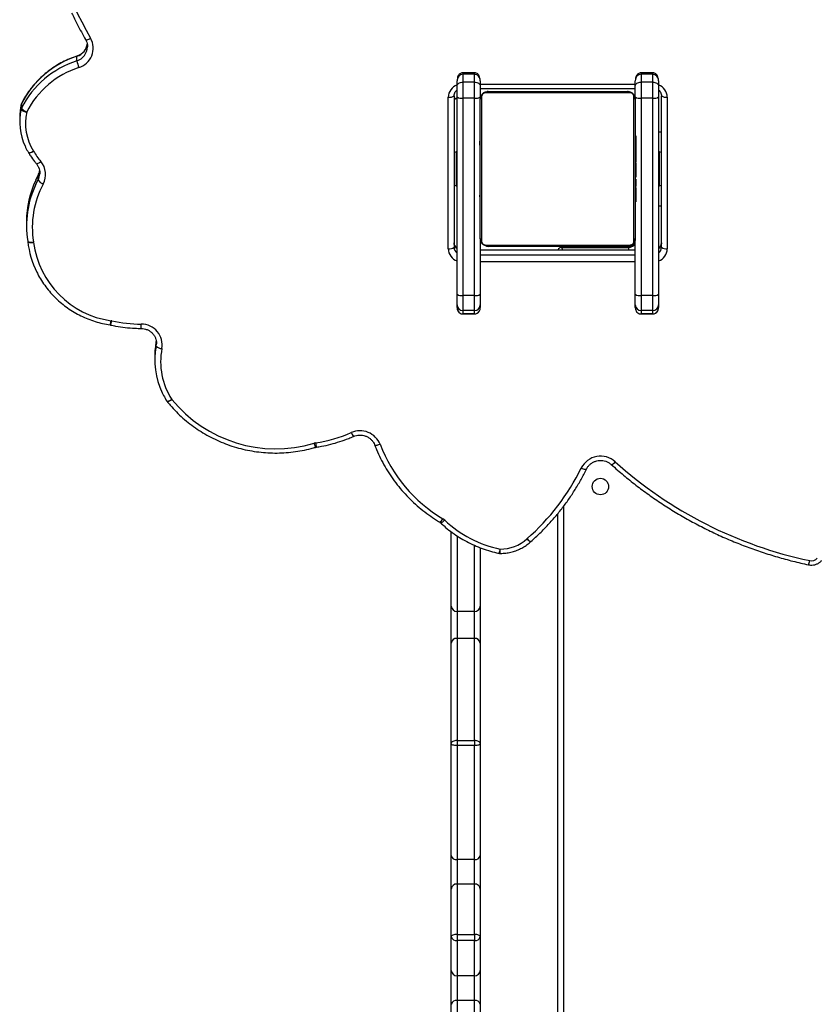
# Model space of a CAD drawing. Units: millimetres. Extents: x -4637 to 351606, y -3372 to 11364.
# Drawn here: x -435 to -24, y 7590 to 8098 of the extents above; entities that cross this region are included whole.
import ezdxf

# ---------------------------------------------------------------- set-up
doc = ezdxf.new("R2010")
doc.units = ezdxf.units.MM
doc.layers.add('Toestel 2D', color=7, linetype='Continuous', lineweight=20)

# ---------------------------------------------------------------- blocks, each defined once
blk = doc.blocks.new('3240')
at = {"color": 8, "linetype": 'Continuous', "lineweight": 25}
for p, q in [((16465.81, -3563.53), (16465.81, -3051.17)), ((16511.81, -3509.18), (16511.81, -3543.29)), ((16520.81, -3548.19), (16520.81, -3509.18)), ((16676.07, -3646.22), (16675.94, -3647.36)), ((16419.81, -3662.76), (16419.81, -3662.79)), ((16425.81, -3662.79), (16425.81, -3662.76)), ((16511.81, -3662.76), (16511.81, -3662.79)), ((16517.81, -3662.79), (16517.81, -3662.76)), ((16428.81, -3689.7), (16508.81, -3689.7)), ((16508.81, -3693.37), (16428.81, -3693.37)), ((16428.81, -3695.7), (16508.81, -3695.7)), ((16431.81, -3697.67), (16431.81, -3697.2)), ((16432.31, -3697.17), (16432.31, -3695.8)), ((16461.81, -3697.67), (16461.81, -3697.17)), ((16738.11, -3729.87), (16737.04, -3731.98)), ((16737.02, -3734.39), (16737.04, -3734.31)), ((16737.04, -3734.31), (16738.28, -3731.85)), ((16745.57, -3771.52), (16745.59, -3771.44)), ((16508.81, -3781.46), (16428.81, -3781.46)), ((16419.81, -3786.54), (16419.81, -3787.31)), ((16425.81, -3787.31), (16425.81, -3786.54)), ((16511.81, -3786.54), (16511.81, -3787.31)), ((16517.81, -3787.31), (16517.81, -3786.54))]:
    blk.add_line(p, q, dxfattribs=at)
at = {"color": 7, "linetype": 'Continuous', "lineweight": 25}
for p, q in [((16468.81, -3050.17), (16468.81, -3559.7)), ((16508.81, -3306.36), (16508.81, -3248.69)), ((16511.81, -3249.14), (16511.81, -3308.41)), ((16520.81, -3308.41), (16520.81, -3249.14)), ((16523.81, -3248.69), (16523.81, -3306.36)), ((16508.81, -3323.83), (16508.81, -3306.36)), ((16511.81, -3308.41), (16520.81, -3308.41)), ((16511.81, -3308.41), (16511.81, -3321.11)), ((16520.81, -3321.11), (16520.81, -3308.41)), ((16523.81, -3306.36), (16523.81, -3323.83)), ((16508.81, -3341.33), (16508.81, -3323.83)), ((16511.81, -3321.11), (16511.81, -3339.29)), ((16511.81, -3321.11), (16520.81, -3321.11)), ((16520.81, -3339.29), (16520.81, -3321.11)), ((16523.81, -3323.83), (16523.81, -3341.33)), ((16511.81, -3342.42), (16511.81, -3339.29)), ((16511.81, -3339.29), (16520.81, -3339.29)), ((16520.81, -3342.42), (16520.81, -3339.29)), ((16508.81, -3365.88), (16508.81, -3341.33)), ((16520.81, -3342.42), (16511.81, -3342.42)), ((16511.81, -3342.42), (16511.81, -3368.46)), ((16520.81, -3368.46), (16520.81, -3342.42)), ((16523.81, -3341.33), (16523.81, -3365.88)), ((16508.81, -3383.22), (16508.81, -3365.88)), ((16511.81, -3368.46), (16520.81, -3368.46)), ((16511.81, -3368.46), (16511.81, -3381.07)), ((16520.81, -3381.07), (16520.81, -3368.46)), ((16523.81, -3365.88), (16523.81, -3383.22)), ((16508.81, -3440.96), (16508.81, -3383.22)), ((16511.81, -3381.07), (16511.81, -3439.9)), ((16511.81, -3381.07), (16520.81, -3381.07)), ((16520.81, -3439.9), (16520.81, -3381.07)), ((16523.81, -3383.22), (16523.81, -3440.96)), ((16508.81, -3492.9), (16508.81, -3440.96)), ((16511.81, -3442.57), (16511.81, -3439.9)), ((16511.81, -3439.9), (16520.81, -3439.9)), ((16520.81, -3442.57), (16520.81, -3439.9)), ((16523.81, -3440.96), (16523.81, -3492.9)), ((16520.81, -3442.57), (16511.81, -3442.57)), ((16511.81, -3442.57), (16511.81, -3495.31)), ((16520.81, -3495.31), (16520.81, -3442.57)), ((16508.81, -3511.97), (16508.81, -3492.9)), ((16511.81, -3495.31), (16520.81, -3495.31)), ((16511.81, -3495.31), (16511.81, -3509.18)), ((16520.81, -3509.18), (16520.81, -3495.31)), ((16523.81, -3492.9), (16523.81, -3511.97)), ((16508.81, -3542.03), (16508.81, -3511.97)), ((16511.81, -3509.18), (16520.81, -3509.18)), ((16523.81, -3511.97), (16523.81, -3550.32)), ((16482.73, -3545.27), (16482.68, -3545.32)), ((16593.78, -3593.92), (16593.38, -3594.01)), ((16676.79, -3641.17), (16676.79, -3638.84)), ((16675.94, -3647.36), (16675.93, -3647.66)), ((16676.07, -3646.22), (16676.07, -3648.55)), ((16699.81, -3657.12), (16699.62, -3657.08)), ((16425.81, -3662.76), (16419.81, -3662.76)), ((16419.81, -3662.79), (16419.81, -3664.56)), ((16419.81, -3662.79), (16425.81, -3662.79)), ((16419.81, -3664.56), (16419.81, -3672.3)), ((16419.81, -3664.56), (16425.81, -3664.56)), ((16425.81, -3664.56), (16425.81, -3662.79)), ((16425.81, -3672.3), (16425.81, -3664.56)), ((16517.81, -3662.76), (16511.81, -3662.76)), ((16511.81, -3662.79), (16511.81, -3664.56)), ((16511.81, -3662.79), (16517.81, -3662.79)), ((16511.81, -3664.56), (16511.81, -3672.3)), ((16511.81, -3664.56), (16517.81, -3664.56)), ((16517.81, -3664.56), (16517.81, -3662.79)), ((16517.81, -3672.3), (16517.81, -3664.56)), ((16416.81, -3667.51), (16416.81, -3666.04)), ((16416.81, -3672.92), (16416.81, -3667.51)), ((16428.81, -3666.04), (16428.81, -3667.51)), ((16428.81, -3667.51), (16428.81, -3672.92)), ((16508.81, -3667.51), (16508.81, -3666.04)), ((16508.81, -3672.92), (16508.81, -3667.51)), ((16520.81, -3666.04), (16520.81, -3667.51)), ((16520.81, -3667.51), (16520.81, -3672.92)), ((16416.81, -3774.8), (16416.81, -3672.92)), ((16419.81, -3672.3), (16419.81, -3774.18)), ((16419.81, -3672.3), (16425.81, -3672.3)), ((16425.81, -3774.18), (16425.81, -3672.3)), ((16428.81, -3672.92), (16428.81, -3701.67)), ((16508.81, -3701.67), (16508.81, -3672.92)), ((16511.81, -3672.3), (16511.81, -3774.18)), ((16511.81, -3672.3), (16517.81, -3672.3)), ((16517.81, -3774.18), (16517.81, -3672.3)), ((16520.81, -3672.92), (16520.81, -3774.8)), ((16412.31, -3774.7), (16412.31, -3696.46)), ((16415.31, -3697.24), (16415.31, -3775.48)), ((16428.81, -3695.8), (16508.81, -3695.8)), ((16429.5, -3700.43), (16429.5, -3774.91)), ((16506.05, -3698.36), (16431.57, -3698.36)), ((16466.81, -3697.17), (16432.31, -3697.17)), ((16432.81, -3697.67), (16504.81, -3697.67)), ((16466.81, -3697.17), (16466.81, -3697.67)), ((16508.12, -3774.91), (16508.12, -3700.43)), ((16522.31, -3775.48), (16522.31, -3697.24)), ((16525.31, -3696.46), (16525.31, -3774.7)), ((16742.36, -3700.29), (16742.35, -3700.16)), ((16742.35, -3700.19), (16742.35, -3700.16)), ((16742.37, -3700.32), (16742.37, -3700.29)), ((16428.81, -3773.67), (16428.81, -3701.67)), ((16508.81, -3701.67), (16508.81, -3773.67)), ((16743.02, -3710.68), (16743.02, -3708.35)), ((16416.81, -3718.67), (16415.31, -3718.67)), ((16428.81, -3720.39), (16428.57, -3720.39)), ((16428.61, -3720.63), (16428.81, -3720.63)), ((16509.01, -3720.4), (16508.81, -3720.4)), ((16509.01, -3720.62), (16508.81, -3720.62)), ((16428.61, -3721.85), (16428.81, -3721.85)), ((16428.61, -3723.41), (16428.81, -3723.41)), ((16428.61, -3724.4), (16428.61, -3723.41)), ((16428.61, -3724.4), (16428.81, -3724.4)), ((16428.61, -3725.46), (16428.61, -3724.4)), ((16428.61, -3725.46), (16428.81, -3725.46)), ((16509.01, -3721.76), (16508.81, -3721.76)), ((16509.01, -3722.29), (16508.81, -3722.29)), ((16509.01, -3723.9), (16508.81, -3723.9)), ((16509.01, -3723.91), (16508.81, -3723.91)), ((16509.01, -3725.51), (16508.81, -3725.51)), ((16509.01, -3723.27), (16509.01, -3723.9)), ((16509.01, -3723.9), (16509.01, -3723.91)), ((16509.01, -3723.91), (16509.01, -3724.19)), ((16416.81, -3728.92), (16416.31, -3728.92)), ((16416.31, -3728.92), (16416.31, -3735.41)), ((16428.54, -3728.33), (16428.81, -3728.33)), ((16428.61, -3726.85), (16428.61, -3726.53)), ((16428.61, -3726.98), (16428.81, -3726.98)), ((16428.61, -3728.1), (16428.81, -3728.1)), ((16428.61, -3728.5), (16428.81, -3728.5)), ((16428.61, -3728.88), (16428.61, -3728.5)), ((16428.61, -3729.08), (16428.81, -3729.08)), ((16428.61, -3730.69), (16428.61, -3730.67)), ((16428.61, -3730.67), (16428.81, -3730.67)), ((16428.61, -3730.69), (16428.81, -3730.69)), ((16509.01, -3726.33), (16508.81, -3726.33)), ((16509.01, -3729.28), (16508.81, -3729.28)), ((16521.31, -3728.92), (16520.81, -3728.92)), ((16521.31, -3735.41), (16521.31, -3728.92)), ((16416.31, -3735.41), (16416.31, -3746.42)), ((16428.61, -3732.3), (16428.81, -3732.3)), ((16428.61, -3733.15), (16428.81, -3733.15)), ((16428.61, -3733.16), (16428.81, -3733.16)), ((16428.61, -3733.16), (16428.81, -3733.16)), ((16428.61, -3733.39), (16428.81, -3733.39)), ((16428.61, -3734.84), (16428.81, -3734.84)), ((16428.61, -3736.04), (16428.81, -3736.04)), ((16509.01, -3733.61), (16508.81, -3733.61)), ((16509.01, -3733.79), (16508.81, -3733.79)), ((16509.01, -3734.39), (16508.81, -3734.39)), ((16521.31, -3746.42), (16521.31, -3735.41)), ((16737.04, -3731.98), (16737.04, -3734.31)), ((16428.61, -3737.99), (16428.81, -3737.99)), ((16428.61, -3740.95), (16428.81, -3740.95)), ((16428.61, -3741.55), (16428.61, -3741.3)), ((16509.01, -3737.35), (16508.81, -3737.35)), ((16509.01, -3739.31), (16508.81, -3739.31)), ((16509.01, -3740.5), (16508.81, -3740.5)), ((16416.31, -3746.42), (16416.81, -3746.42)), ((16428.61, -3741.55), (16428.81, -3741.55)), ((16428.61, -3741.74), (16428.81, -3741.74)), ((16428.61, -3746.06), (16428.81, -3746.06)), ((16509.01, -3741.95), (16508.81, -3741.95)), ((16509.01, -3742.18), (16508.81, -3742.18)), ((16509.01, -3742.19), (16508.81, -3742.19)), ((16509.01, -3742.2), (16508.81, -3742.2)), ((16509.01, -3743.04), (16508.81, -3743.04)), ((16509.01, -3744.66), (16508.81, -3744.66)), ((16509.01, -3744.67), (16508.81, -3744.67)), ((16509.01, -3746.27), (16508.81, -3746.27)), ((16509.01, -3744.66), (16509.01, -3744.67)), ((16520.81, -3746.42), (16521.31, -3746.42)), ((16741.99, -3746.09), (16741.96, -3746.04)), ((16428.61, -3749.02), (16428.81, -3749.02)), ((16428.61, -3749.83), (16428.81, -3749.83)), ((16428.61, -3751.43), (16428.61, -3751.15)), ((16428.61, -3751.43), (16428.81, -3751.43)), ((16428.61, -3751.45), (16428.61, -3751.43)), ((16428.61, -3751.45), (16428.81, -3751.45)), ((16428.61, -3752.07), (16428.61, -3751.45)), ((16509.01, -3746.84), (16508.81, -3746.84)), ((16509.07, -3747.02), (16508.81, -3747.02)), ((16509.01, -3747.24), (16508.81, -3747.24)), ((16509.01, -3748.37), (16508.81, -3748.37)), ((16509.01, -3749.88), (16508.81, -3749.88)), ((16509.01, -3750.94), (16508.81, -3750.94)), ((16509.01, -3749.88), (16509.01, -3750.94)), ((16509.01, -3750.94), (16509.01, -3751.93)), ((16428.61, -3753.06), (16428.81, -3753.06)), ((16428.61, -3753.59), (16428.81, -3753.59)), ((16428.61, -3754.72), (16428.81, -3754.72)), ((16428.61, -3754.94), (16428.81, -3754.94)), ((16509.01, -3751.93), (16508.81, -3751.93)), ((16509.01, -3753.5), (16508.81, -3753.5)), ((16509.01, -3754.71), (16508.81, -3754.71)), ((16508.81, -3754.95), (16509.05, -3754.95)), ((16415.31, -3756.67), (16416.81, -3756.67)), ((16746.52, -3764.34), (16746.52, -3762.01)), ((16745.59, -3771.44), (16745.59, -3769.11)), ((16745.82, -3768.44), (16745.82, -3770.77)), ((16745.82, -3770.81), (16745.82, -3770.77)), ((16416.81, -3780.57), (16416.81, -3774.8)), ((16419.81, -3774.18), (16425.81, -3774.18)), ((16419.81, -3774.18), (16419.81, -3782.42)), ((16425.81, -3782.42), (16425.81, -3774.18)), ((16428.81, -3774.8), (16428.81, -3780.57)), ((16508.81, -3780.57), (16508.81, -3774.8)), ((16511.81, -3774.18), (16517.81, -3774.18)), ((16511.81, -3774.18), (16511.81, -3782.42)), ((16517.81, -3782.42), (16517.81, -3774.18)), ((16520.81, -3774.8), (16520.81, -3780.57)), ((16416.81, -3783.11), (16416.81, -3780.57)), ((16508.81, -3779.24), (16428.81, -3779.24)), ((16428.81, -3780.57), (16428.81, -3783.11)), ((16431.57, -3776.98), (16506.05, -3776.98)), ((16504.81, -3777.67), (16432.81, -3777.67)), ((16508.81, -3783.11), (16508.81, -3780.57)), ((16520.81, -3780.57), (16520.81, -3783.11)), ((16419.81, -3782.42), (16425.81, -3782.42)), ((16419.81, -3782.42), (16419.81, -3786.54)), ((16419.81, -3786.54), (16425.81, -3786.54)), ((16425.81, -3786.54), (16425.81, -3782.42)), ((16511.81, -3782.42), (16517.81, -3782.42)), ((16511.81, -3782.42), (16511.81, -3786.54)), ((16511.81, -3786.54), (16517.81, -3786.54)), ((16517.81, -3786.54), (16517.81, -3782.42)), ((16419.81, -3787.31), (16425.81, -3787.31)), ((16511.81, -3787.31), (16517.81, -3787.31)), ((16716.97, -3793.49), (16716.97, -3795.82)), ((16711.56, -3800.64), (16711.56, -3800.81))]:
    blk.add_line(p, q, dxfattribs=at)
at = {"color": 7, "linetype": 'Continuous', "lineweight": 25, "flags": 128}
for points in [[(16508.81, -3341.33), (16508.87, -3341.55), (16509.04, -3341.75), (16509.31, -3341.94), (16509.69, -3342.1), (16510.14, -3342.24), (16510.66, -3342.34), (16511.22, -3342.4), (16511.81, -3342.42)], [(16520.81, -3342.42), (16521.39, -3342.4), (16521.96, -3342.34), (16522.48, -3342.24), (16522.93, -3342.1), (16523.3, -3341.94), (16523.58, -3341.75), (16523.75, -3341.55), (16523.81, -3341.33)], [(16508.81, -3440.96), (16508.87, -3440.75), (16509.04, -3440.55), (16509.31, -3440.37), (16509.69, -3440.21), (16510.14, -3440.08), (16510.66, -3439.98), (16511.22, -3439.92), (16511.81, -3439.9)], [(16508.81, -3440.96), (16508.87, -3441.27), (16509.04, -3441.57), (16509.31, -3441.85), (16509.69, -3442.1), (16510.14, -3442.3), (16510.66, -3442.45), (16511.22, -3442.54), (16511.81, -3442.57)], [(16520.81, -3439.9), (16521.39, -3439.92), (16521.96, -3439.98), (16522.48, -3440.08), (16522.93, -3440.21), (16523.3, -3440.37), (16523.58, -3440.55), (16523.75, -3440.75), (16523.81, -3440.96)], [(16520.81, -3442.57), (16521.39, -3442.54), (16521.96, -3442.45), (16522.48, -3442.3), (16522.93, -3442.1), (16523.3, -3441.85), (16523.58, -3441.57), (16523.75, -3441.27), (16523.81, -3440.96)], [(16416.31, -3728.92), (16415.46, -3729.21), (16415.31, -3729.27)], [(16522.31, -3729.27), (16522.16, -3729.21), (16521.31, -3728.92)], [(16736.14, -3735.18), (16736.14, -3735.22), (16736.14, -3735.55)], [(16415.31, -3746.07), (16415.46, -3746.14), (16416.31, -3746.42)], [(16521.31, -3746.42), (16522.16, -3746.14), (16522.31, -3746.07)], [(16419.81, -3782.42), (16419.22, -3782.38), (16418.66, -3782.27), (16418.14, -3782.1), (16417.69, -3781.87), (16417.31, -3781.59), (16417.04, -3781.27), (16416.87, -3780.93), (16416.81, -3780.57)], [(16428.81, -3780.57), (16428.75, -3780.93), (16428.58, -3781.27), (16428.3, -3781.59), (16427.93, -3781.87), (16427.48, -3782.1), (16426.96, -3782.27), (16426.39, -3782.38), (16425.81, -3782.42)], [(16511.81, -3782.42), (16511.22, -3782.38), (16510.66, -3782.27), (16510.14, -3782.1), (16509.69, -3781.87), (16509.31, -3781.59), (16509.04, -3781.27), (16508.87, -3780.93), (16508.81, -3780.57)], [(16520.81, -3780.57), (16520.75, -3780.93), (16520.58, -3781.27), (16520.3, -3781.59), (16519.93, -3781.87), (16519.48, -3782.1), (16518.96, -3782.27), (16518.39, -3782.38), (16517.81, -3782.42)]]:
    blk.add_lwpolyline(points, dxfattribs=at)
at = {"color": 8, "linetype": 'Continuous', "lineweight": 25, "flags": 128}
for points in [[(16484.77, -3546.69), (16484.37, -3546.3), (16483.98, -3545.95), (16483.62, -3545.66), (16483.3, -3545.44), (16483.05, -3545.3), (16482.85, -3545.24), (16482.74, -3545.26), (16482.73, -3545.27)], [(16527.18, -3556.3), (16527.59, -3555.91), (16527.99, -3555.56), (16528.35, -3555.28), (16528.67, -3555.06), (16528.93, -3554.92), (16529.12, -3554.86), (16529.24, -3554.89), (16529.24, -3554.89)], [(16456.68, -3583.27), (16456.15, -3583.05), (16455.64, -3582.86), (16455.17, -3582.72), (16454.76, -3582.63), (16454.42, -3582.59), (16454.17, -3582.61), (16454.02, -3582.69), (16453.98, -3582.73)], [(16563.35, -3595.21), (16563.31, -3595.15), (16563.15, -3595.06), (16562.89, -3595.02), (16562.54, -3595.03), (16562.11, -3595.08), (16561.62, -3595.18), (16561.1, -3595.33), (16560.55, -3595.51)], [(16670.42, -3617.57), (16670.4, -3617.56), (16670.27, -3617.51), (16670.05, -3617.54), (16669.75, -3617.65), (16669.4, -3617.82), (16668.99, -3618.05), (16668.54, -3618.34), (16668.08, -3618.67)], [(16670.6, -3617.83), (16670.58, -3617.8), (16670.43, -3617.74), (16670.2, -3617.75), (16669.88, -3617.82), (16669.5, -3617.96), (16669.05, -3618.15), (16668.58, -3618.39), (16668.08, -3618.67)], [(16466.81, -3697.17), (16466.79, -3697.11), (16466.73, -3696.94), (16466.64, -3696.67), (16466.52, -3696.29), (16466.36, -3695.84), (16466.35, -3695.8)], [(16742.35, -3700.16), (16742.29, -3700.04), (16742.12, -3699.91), (16741.85, -3699.81), (16741.48, -3699.73), (16741.02, -3699.68), (16740.51, -3699.67), (16739.95, -3699.68), (16739.37, -3699.73)], [(16742.37, -3700.29), (16742.31, -3700.18), (16742.14, -3700.06), (16741.87, -3699.97), (16741.5, -3699.91), (16741.05, -3699.88), (16740.54, -3699.89), (16739.98, -3699.93), (16739.4, -3700)], [(16737.92, -3740.35), (16737.91, -3740.33), (16737.78, -3740.29), (16737.56, -3740.33), (16737.27, -3740.44), (16736.92, -3740.62), (16736.52, -3740.87), (16736.09, -3741.17), (16735.63, -3741.51)], [(16741.96, -3746.04), (16741.93, -3746), (16741.78, -3745.94), (16741.54, -3745.94), (16741.21, -3745.99), (16740.82, -3746.11), (16740.37, -3746.29), (16739.88, -3746.51), (16739.37, -3746.77)], [(16741.99, -3746.09), (16741.96, -3746.06), (16741.82, -3746), (16741.58, -3746), (16741.26, -3746.07), (16740.87, -3746.2), (16740.42, -3746.38), (16739.94, -3746.62), (16739.44, -3746.89)], [(16716.95, -3795.93), (16716.96, -3795.92), (16716.97, -3795.82)], [(16712.51, -3804.42), (16712.48, -3804.38), (16712.33, -3804.31), (16712.09, -3804.31), (16711.76, -3804.36), (16711.36, -3804.48), (16710.91, -3804.64), (16710.41, -3804.86), (16709.9, -3805.11)]]:
    blk.add_lwpolyline(points, dxfattribs=at)
at = {"color": 7, "linetype": 'Continuous', "lineweight": 25}
blk.add_circle((16446.81, -3573.67), 4.25, dxfattribs=at)
for centre, radius, start, end in [((16511.41, -3305.77), 2.66, 192.7951, 278.6662), ((16521.21, -3305.77), 2.66, 261.3338, 347.2049), ((16511.68, -3323.97), 2.87, 87.3313, 177.0404), ((16520.94, -3323.97), 2.87, 2.9596, 92.6687), ((16511.41, -3341.92), 2.66, 81.343, 167.2516), ((16521.21, -3341.92), 2.66, 12.7484, 98.657), ((16511.61, -3365.65), 2.81, 184.6889, 274.0171), ((16521.01, -3365.65), 2.81, 265.9829, 355.3111), ((16511.45, -3383.73), 2.68, 82.217, 169.1164), ((16521.17, -3383.73), 2.68, 10.8836, 97.783), ((16511.54, -3492.57), 2.75, 186.942, 275.5643), ((16521.08, -3492.57), 2.75, 264.4357, 353.058), ((16511.71, -3512.08), 2.9, 88.0334, 177.8744), ((16520.91, -3512.08), 2.9, 2.1256, 91.9666), ((16337.91, -3539.43), 4.08, 77.7532, 137.9925), ((16293.74, -3748.36), 217.64, 48.0517, 78.0585), ((16498.41, -3561.54), 20.16, 89.6947, 132.5642), ((16498.51, -3542.16), 3, 78.1366, 89.8471), ((16486.38, -3599.7), 59.57, 46.7716, 78.2479), ((16561.54, -3634.74), 116.81, 131.1631, 153.8591), ((16477.12, -3538.32), 11.34, 311.6235, 312.4275), ((16531.27, -3551.97), 5.96, 226.6313, 238.9086), ((16488.57, -3623.25), 77.13, 21.0771, 59.0885), ((16446.71, -3578.2), 11.18, 227.9136, 333.011), ((16614.33, -3662.53), 69.37, 39.2178, 106.5063), ((16570.86, -3591.37), 11.11, 201.8351, 293.9821), ((16605.28, -3670.47), 75.15, 98.7593, 113.4464), ((16592.91, -3590.17), 6.1, 278.719, 286.324), ((16637.97, -3638.07), 35.81, 348.9889, 32.7871), ((16668.08, -3619.45), 3, 32.6486, 38.7304), ((16638.27, -3638.84), 38.52, 348.9495, 25.6846), ((16638.54, -3641.19), 38.25, 348.8982, 0.0245), ((16683.69, -3646.78), 10.73, 169.9557, 270.371), ((16673.06, -3649.01), 4.11, 42.817, 89.1119), ((16682.54, -3735.89), 78.4, 77.8883, 89.1113), ((16700.28, -3653.28), 6.1, 257.8221, 261.4282), ((16692.95, -3705.66), 46.79, 7.2848, 82.1183), ((16419.78, -3667.53), 2.97, 89.4806, 179.4624), ((16425.84, -3667.53), 2.97, 0.5377, 90.5284), ((16511.78, -3667.53), 2.97, 89.4806, 179.4624), ((16517.84, -3667.53), 2.97, 0.5377, 90.5284), ((16419.09, -3676.37), 4.14, 80.0149, 123.4758), ((16426.53, -3676.37), 4.14, 56.5248, 99.9881), ((16511.09, -3676.37), 4.14, 80.0149, 123.4758), ((16518.53, -3676.37), 4.14, 56.5248, 99.9881), ((16695.03, -3705.6), 47.63, 6.5239, 26.5011), ((16413.01, -3699.94), 3.55, 49.6114, 101.3624), ((16432.31, -3701.17), 4, 90, 151.045), ((16431.81, -3700.67), 3, 90, 180), ((16430.35, -3701.71), 1.54, 123.4595, 178.4443), ((16432.85, -3699.21), 1.54, 91.5979, 146.5075), ((16466.81, -3695.17), 2, 270, 341.5944), ((16504.77, -3699.21), 1.54, 33.5332, 88.38), ((16507.27, -3701.72), 1.54, 1.6324, 56.4637), ((16524.61, -3699.94), 3.55, 78.634, 130.3879), ((16693.15, -3707.57), 46.87, 331.597, 9.2908), ((16693.37, -3708.35), 49.65, 334.3122, 9.2969), ((16744.9, -3699.1), 5.57, 186.4804, 189.334), ((16693.4, -3710.67), 49.62, 334.7423, 359.9966), ((16743.48, -3734.77), 10.34, 151.6648, 220.6582), ((16732.57, -3734.87), 5.32, 32.9162, 70.1571), ((16707.64, -3765.32), 36.75, 30.3068, 40.3771), ((16745.82, -3742.98), 7.48, 210.4421, 211.4854), ((16716.28, -3761.24), 27.24, 347.6559, 31.7773), ((16716.54, -3762.01), 29.98, 347.6179, 24.866), ((16716.64, -3764.35), 29.88, 347.5911, 0.0063), ((16701.8, -3746.08), 46.14, 287.933, 332.9454), ((16701.82, -3746.73), 49.15, 287.9557, 332.9224), ((16701.85, -3749.1), 49.11, 287.9331, 332.9451), ((16741.27, -3771.99), 5.19, 33.7793, 71.8546), ((16742.72, -3771.24), 4.18, 42.0236, 87.6656), ((16742.89, -3770.17), 3, 333.2322, 347.6074), ((16743.04, -3767.83), 2.85, 333.2818, 347.5687), ((16743.04, -3770.15), 2.85, 333.2818, 347.5687), ((16413.01, -3778.18), 3.55, 49.6229, 101.3594), ((16419.09, -3778.25), 4.14, 80.0149, 123.4758), ((16426.53, -3778.25), 4.14, 56.5248, 99.9881), ((16430.35, -3773.63), 1.54, 181.5652, 236.5402), ((16507.27, -3773.63), 1.54, 303.5365, 358.358), ((16511.09, -3778.25), 4.14, 80.0149, 123.4758), ((16518.53, -3778.25), 4.14, 56.5248, 99.9881), ((16520.81, -3771.17), 3, 270, 300), ((16524.61, -3778.18), 3.55, 78.6369, 130.3764), ((16432.85, -3776.13), 1.54, 213.5066, 268.3711), ((16504.76, -3776.13), 1.54, 271.6509, 326.4527), ((16719.11, -3800.03), 10.52, 107.1479, 208.91), ((16699.16, -3796.5), 18.07, 9.5808, 21.1769), ((16471.52, -3940.07), 273.93, 357.6278, 29.5166)]:
    blk.add_arc(centre, radius, start, end, dxfattribs=at)
at = {"color": 8, "linetype": 'Continuous', "lineweight": 25}
for centre, radius, start, end in [((16346.05, -3536.38), 7.34, 155.0219, 172.6397), ((16900.01, -3541.65), 401.5, 179.6448, 179.9621), ((16505.86, -3542.31), 7.4, 155.3379, 172.7914), ((16481.89, -3548.43), 3.21, 30.5681, 75.8205), ((16531.54, -3558.39), 3.59, 119.8765, 158.3981), ((16441.96, -3588.17), 3.21, 103.1014, 148.5838), ((16587.05, -3597.83), 7.78, 13.4319, 30.1665), ((16580.2, -3597.91), 13.74, 7.1364, 16.4685), ((16569.91, -3603.49), 5.81, 19.7028, 42.6144), ((16812.21, -3659.06), 128.46, 178.3123, 179.3041), ((16709, -3660.99), 10.16, 157.3842, 170.0735), ((16713.39, -3661.03), 14.13, 163.9326, 173.0064), ((16419.11, -3696.55), 6.81, 109.7986, 179.2599), ((16518.54, -3696.52), 6.77, 0.5499, 70.3915), ((16419.13, -3697.25), 3.82, 127.3767, 179.7326), ((16518.48, -3697.26), 3.83, 0.319, 52.5572), ((16419.13, -3699.59), 3.82, 127.4227, 179.6866), ((16518.49, -3699.58), 3.82, 0.271, 52.9816), ((16743.66, -3735.55), 7.52, 151.6267, 177.1291), ((16743.67, -3737.89), 7.54, 151.6398, 171.3226), ((16419.08, -3774.63), 6.77, 180.5487, 250.3927), ((16520.82, -3770.41), 3.36, 269.7976, 296.3207), ((16518.5, -3774.61), 6.81, 289.8064, 359.2522), ((16719.31, -3800.89), 7.76, 107.5262, 178.1436), ((16719.32, -3803.23), 7.77, 107.5601, 174.0294)]:
    blk.add_arc(centre, radius, start, end, dxfattribs=at)
at = {"color": 7, "linetype": 'Continuous', "lineweight": 25}
for centre, major_axis, ratio, start_param, end_param in [((16419.81, -3666.04), (0, 3.25), 0.923009, 1.02821, 1.570796), ((16425.81, -3666.04), (0, 3.25), 0.923009, 4.712389, 6.283185), ((16511.81, -3666.04), (0, 3.25), 0.923009, 1.02821, 1.570796), ((16517.81, -3666.04), (0, 3.25), 0.923009, 4.712389, 6.283185), ((16419.81, -3783.11), (0, 3.43), 0.875276, 1.570796, 3.141593), ((16425.81, -3783.11), (0, 3.43), 0.875276, 3.141593, 4.712389), ((16511.81, -3783.11), (0, 3.43), 0.875276, 1.570796, 3.141593), ((16517.81, -3783.11), (0, 3.43), 0.875276, 3.141593, 4.712389)]:
    blk.add_ellipse(centre, major_axis=major_axis, ratio=ratio, start_param=start_param, end_param=end_param, dxfattribs=at)
at = {"color": 8, "linetype": 'Continuous', "lineweight": 25}
for centre in [(16419.81, -3666.04), (16511.81, -3666.04)]:
    blk.add_ellipse(centre, major_axis=(0, 3.25), ratio=0.923009, start_param=0, end_param=1.02821, dxfattribs=at)
at = {"color": 7, "linetype": 'Continuous', "lineweight": 25}
for points, knots in [([(16339.4, -3533.28), (16339.06, -3533.22), (16338.24, -3533.09), (16336.9, -3533.15), (16335.44, -3533.51), (16334.09, -3534.17), (16333.18, -3534.89), (16332.74, -3535.37), (16332.63, -3535.48)], [0, 0, 0, 0, 0.13523, 0.335111, 0.535511, 0.736083, 0.936573, 1, 1, 1, 1]), ([(16441.23, -3585.05), (16440.15, -3584.09), (16437.04, -3581.31), (16431.74, -3576.9), (16425.25, -3571.89), (16418.57, -3567.13), (16411.71, -3562.61), (16404.68, -3558.35), (16397.48, -3554.35), (16390.13, -3550.62), (16382.64, -3547.16), (16375.02, -3543.98), (16367.27, -3541.09), (16359.42, -3538.48), (16351.48, -3536.16), (16344.79, -3534.46), (16340.74, -3533.58), (16339.4, -3533.28)], [0, 0, 0, 0, 0.037759, 0.109029, 0.180307, 0.251581, 0.322862, 0.394143, 0.465425, 0.536707, 0.607993, 0.679281, 0.750569, 0.821856, 0.893149, 0.964436, 1, 1, 1, 1]), ([(16498.52, -3539.16), (16498.02, -3539.17), (16496.62, -3539.19), (16494.34, -3539.47), (16491.73, -3540.09), (16489.2, -3541.01), (16486.81, -3542.21), (16484.63, -3543.62), (16483.35, -3544.73), (16482.73, -3545.27)], [0, 0, 0, 0, 0.086481, 0.240914, 0.395431, 0.549894, 0.70435, 0.858742, 1, 1, 1, 1]), ([(16529.24, -3554.89), (16528.67, -3554.36), (16527.03, -3552.85), (16524.15, -3550.52), (16520.57, -3548), (16516.81, -3545.74), (16512.89, -3543.75), (16508.83, -3542.03), (16504.66, -3540.59), (16501.41, -3539.71), (16499.55, -3539.31), (16499.13, -3539.22)], [0, 0, 0, 0, 0.068804, 0.196472, 0.32417, 0.451889, 0.579623, 0.707388, 0.835157, 0.962951, 1, 1, 1, 1]), ([(16482.68, -3545.32), (16481.86, -3546.05), (16479.51, -3548.14), (16475.8, -3551.76), (16471.62, -3556.26), (16467.69, -3560.96), (16464, -3565.84), (16460.58, -3570.9), (16457.48, -3576.02), (16455.33, -3580), (16454.23, -3582.23), (16453.98, -3582.73)], [0, 0, 0, 0, 0.068635, 0.197531, 0.326428, 0.455319, 0.584207, 0.71308, 0.841951, 0.964023, 1, 1, 1, 1]), ([(16529.75, -3555.28), (16529.65, -3555.21), (16529.47, -3555.1), (16529.31, -3554.96), (16529.24, -3554.89)], [0, 0, 0, 0, 0.555721, 1, 1, 1, 1]), ([(16563.35, -3595.22), (16563.03, -3594.39), (16562.1, -3592.03), (16560.34, -3588.22), (16557.99, -3583.85), (16555.36, -3579.62), (16552.47, -3575.56), (16549.32, -3571.68), (16545.93, -3568), (16542.31, -3564.53), (16538.47, -3561.28), (16534.51, -3558.32), (16531.55, -3556.37), (16529.97, -3555.41), (16529.75, -3555.28)], [0, 0, 0, 0, 0.0503994, 0.1443582, 0.2383263, 0.3323102, 0.4262981, 0.5203039, 0.6143103, 0.7083327, 0.8023656, 0.8964129, 0.9855302, 1, 1, 1, 1]), ([(16453.98, -3582.73), (16453.88, -3582.93), (16453.53, -3583.58), (16452.77, -3584.59), (16451.6, -3585.63), (16450.23, -3586.42), (16448.73, -3586.95), (16447.16, -3587.18), (16445.57, -3587.11), (16444.03, -3586.74), (16442.62, -3586.11), (16441.72, -3585.48), (16441.29, -3585.1), (16441.23, -3585.05)], [0, 0, 0, 0, 0.047094, 0.1529, 0.258464, 0.363456, 0.467997, 0.572174, 0.676135, 0.780017, 0.883933, 0.983084, 1, 1, 1, 1]), ([(16670.42, -3617.57), (16669.89, -3616.93), (16668.38, -3615.09), (16665.7, -3612.2), (16662.32, -3608.99), (16658.72, -3606.01), (16654.92, -3603.27), (16650.94, -3600.77), (16646.8, -3598.54), (16642.51, -3596.58), (16638.1, -3594.9), (16633.58, -3593.51), (16628.98, -3592.42), (16624.31, -3591.62), (16619.59, -3591.13), (16614.85, -3590.94), (16610.11, -3591.06), (16605.39, -3591.48), (16600.71, -3592.21), (16596.84, -3593.06), (16594.55, -3593.7), (16593.78, -3593.92)], [0, 0, 0, 0, 0.02976, 0.085129, 0.140504, 0.195892, 0.251285, 0.306685, 0.362092, 0.417507, 0.472927, 0.528356, 0.583783, 0.639218, 0.694659, 0.750099, 0.805538, 0.860978, 0.916425, 0.971864, 1, 1, 1, 1]), ([(16574.18, -3599.55), (16573.96, -3599.64), (16573.26, -3599.92), (16571.99, -3600.21), (16570.4, -3600.27), (16568.83, -3600.04), (16567.35, -3599.51), (16566, -3598.72), (16564.84, -3597.7), (16563.93, -3596.51), (16563.54, -3595.64), (16563.35, -3595.22)], [0, 0, 0, 0, 0.054265, 0.173636, 0.292977, 0.412133, 0.531265, 0.650521, 0.770095, 0.890166, 1, 1, 1, 1]), ([(16593.38, -3594.01), (16592.51, -3594.15), (16590.04, -3594.56), (16585.99, -3595.47), (16581.28, -3596.82), (16577.35, -3598.22), (16575.02, -3599.2), (16574.18, -3599.55)], [0, 0, 0, 0, 0.130924, 0.375319, 0.619747, 0.864155, 1, 1, 1, 1]), ([(16672.93, -3622.08), (16672.71, -3621.6), (16672.04, -3620.13), (16671.18, -3618.76), (16670.6, -3617.83)], [0, 0, 0, 0, 0.3275388, 1, 1, 1, 1]), ([(16683.8, -3655.28), (16683.56, -3655.27), (16682.8, -3655.24), (16681.53, -3654.98), (16680.07, -3654.39), (16678.76, -3653.54), (16677.65, -3652.46), (16676.79, -3651.2), (16676.21, -3649.79), (16675.92, -3648.49), (16675.96, -3647.68), (16675.98, -3647.37)], [0, 0, 0, 0, 0.056002, 0.178711, 0.301591, 0.424656, 0.548073, 0.672025, 0.796663, 0.922, 1, 1, 1, 1]), ([(16699.62, -3657.08), (16698.75, -3656.9), (16696.25, -3656.39), (16692.07, -3655.79), (16687.66, -3655.39), (16684.9, -3655.31), (16683.8, -3655.28)], [0, 0, 0, 0, 0.167558, 0.480503, 0.793478, 1, 1, 1, 1]), ([(16737.61, -3684.28), (16737.47, -3683.98), (16736.79, -3682.51), (16735.28, -3680), (16733.08, -3676.76), (16730.6, -3673.72), (16727.89, -3670.87), (16724.95, -3668.24), (16721.8, -3665.84), (16718.47, -3663.69), (16714.98, -3661.8), (16711.34, -3660.18), (16707.58, -3658.85), (16703.73, -3657.8), (16701.12, -3657.34), (16699.81, -3657.12)], [0, 0, 0, 0, 0.020364, 0.101963, 0.183581, 0.265215, 0.346864, 0.428539, 0.510225, 0.591937, 0.673664, 0.755399, 0.837155, 0.918925, 1, 1, 1, 1]), ([(16419.81, -3662.76), (16419.58, -3662.78), (16419.04, -3662.81), (16418.28, -3663.16), (16417.61, -3663.73), (16417.33, -3664.2), (16417.2, -3664.43)], [0, 0, 0, 0, 0.209286, 0.476899, 0.744126, 1, 1, 1, 1]), ([(16428.81, -3666.04), (16428.79, -3665.77), (16428.75, -3665.18), (16428.43, -3664.34), (16427.88, -3663.59), (16427.16, -3663.06), (16426.43, -3662.79), (16425.98, -3662.77), (16425.81, -3662.76)], [0, 0, 0, 0, 0.178132, 0.377539, 0.560751, 0.734202, 0.903218, 1, 1, 1, 1]), ([(16511.81, -3662.76), (16511.58, -3662.78), (16511.04, -3662.81), (16510.28, -3663.16), (16509.61, -3663.73), (16509.33, -3664.2), (16509.2, -3664.43)], [0, 0, 0, 0, 0.209286, 0.476899, 0.744126, 1, 1, 1, 1]), ([(16520.81, -3666.04), (16520.79, -3665.77), (16520.75, -3665.18), (16520.43, -3664.34), (16519.88, -3663.59), (16519.16, -3663.06), (16518.43, -3662.79), (16517.98, -3662.77), (16517.81, -3662.76)], [0, 0, 0, 0, 0.178132, 0.377539, 0.560751, 0.734202, 0.903218, 1, 1, 1, 1]), ([(16415.31, -3699.57), (16415.31, -3699.43), (16415.33, -3698.94), (16415.57, -3698.12), (16416.08, -3697.25), (16416.59, -3696.84), (16416.81, -3696.66)], [0, 0, 0, 0, 0.123343, 0.443318, 0.761714, 1, 1, 1, 1]), ([(16428.81, -3701.67), (16428.82, -3701.4), (16428.86, -3700.84), (16429.13, -3700.03), (16429.52, -3699.37), (16429.92, -3698.88), (16430.4, -3698.46), (16430.95, -3698.11), (16431.78, -3697.76), (16432.39, -3697.71), (16432.81, -3697.67)], [0, 0, 0, 0, 0.143114, 0.299575, 0.405399, 0.489701, 0.574611, 0.683152, 0.780428, 1, 1, 1, 1]), ([(16431.57, -3698.36), (16431.36, -3698.38), (16431.07, -3698.4), (16430.62, -3698.58), (16430.33, -3698.76), (16430.07, -3698.99), (16429.86, -3699.25), (16429.65, -3699.61), (16429.52, -3700.02), (16429.51, -3700.29), (16429.5, -3700.43)], [0, 0, 0, 0, 0.245031, 0.340915, 0.437695, 0.508599, 0.579556, 0.675611, 0.836587, 1, 1, 1, 1]), ([(16504.81, -3697.67), (16505.08, -3697.69), (16505.64, -3697.72), (16506.45, -3697.99), (16507.11, -3698.38), (16507.6, -3698.78), (16508.02, -3699.26), (16508.37, -3699.81), (16508.73, -3700.65), (16508.78, -3701.25), (16508.81, -3701.67)], [0, 0, 0, 0, 0.1431121, 0.2995269, 0.4053583, 0.4896572, 0.5746391, 0.6831296, 0.780402, 1, 1, 1, 1]), ([(16508.12, -3700.43), (16508.11, -3700.22), (16508.09, -3699.93), (16507.9, -3699.48), (16507.72, -3699.19), (16507.49, -3698.94), (16507.23, -3698.72), (16506.87, -3698.51), (16506.46, -3698.38), (16506.19, -3698.37), (16506.05, -3698.36)], [0, 0, 0, 0, 0.244999, 0.340926, 0.437665, 0.50861, 0.579576, 0.675675, 0.836615, 1, 1, 1, 1]), ([(16520.75, -3696.59), (16520.76, -3696.59), (16521.08, -3696.77), (16521.57, -3697.33), (16522.11, -3698.23), (16522.29, -3699.01), (16522.31, -3699.46), (16522.31, -3699.57)], [0, 0, 0, 0, 0.007987, 0.302988, 0.602117, 0.906809, 1, 1, 1, 1]), ([(16428.61, -3721.85), (16428.61, -3721.71), (16428.61, -3721.44), (16428.61, -3720.99), (16428.61, -3720.77), (16428.61, -3720.63)], [0, 0, 0, 0, 0.302294, 0.58381, 1, 1, 1, 1]), ([(16428.61, -3723.41), (16428.61, -3723.35), (16428.61, -3723.22), (16428.61, -3722.93), (16428.61, -3722.58), (16428.61, -3722.24), (16428.61, -3721.98), (16428.61, -3721.85)], [0, 0, 0, 0, 0.267063, 0.528318, 0.668682, 0.821878, 1, 1, 1, 1]), ([(16428.61, -3726.98), (16428.61, -3726.78), (16428.61, -3726.4), (16428.61, -3725.93), (16428.61, -3725.63), (16428.61, -3725.52), (16428.61, -3725.46)], [0, 0, 0, 0, 0.271993, 0.521902, 0.739584, 1, 1, 1, 1]), ([(16428.61, -3728.1), (16428.61, -3728.03), (16428.61, -3727.88), (16428.61, -3727.49), (16428.61, -3727.18), (16428.61, -3726.98)], [0, 0, 0, 0, 0.267094, 0.540073, 1, 1, 1, 1]), ([(16428.61, -3730.67), (16428.61, -3730.44), (16428.61, -3729.97), (16428.61, -3729.45), (16428.61, -3729.13), (16428.61, -3729.1), (16428.61, -3729.08)], [0, 0, 0, 0, 0.28214, 0.556252, 0.774046, 1, 1, 1, 1]), ([(16428.61, -3732.3), (16428.61, -3732.27), (16428.61, -3732.21), (16428.61, -3731.78), (16428.61, -3731.25), (16428.61, -3730.88), (16428.61, -3730.69)], [0, 0, 0, 0, 0.283742, 0.558186, 0.775353, 1, 1, 1, 1]), ([(16428.61, -3734.84), (16428.61, -3734.62), (16428.61, -3734.19), (16428.61, -3733.71), (16428.61, -3733.44), (16428.61, -3733.41), (16428.61, -3733.39)], [0, 0, 0, 0, 0.288457, 0.554063, 0.767361, 1, 1, 1, 1]), ([(16428.61, -3736.04), (16428.61, -3735.95), (16428.61, -3735.79), (16428.61, -3735.38), (16428.61, -3735.05), (16428.61, -3734.84)], [0, 0, 0, 0, 0.27131, 0.546034, 1, 1, 1, 1]), ([(16428.61, -3737.99), (16428.61, -3737.57), (16428.61, -3736.84), (16428.61, -3736.27), (16428.61, -3736.04)], [0, 0, 0, 0, 0.583283, 1, 1, 1, 1]), ([(16737.92, -3740.35), (16737.78, -3740.17), (16737.31, -3739.59), (16736.7, -3738.5), (16736.25, -3737.05), (16736.08, -3735.92), (16736.16, -3735.3), (16736.17, -3735.19)], [0, 0, 0, 0, 0.121072, 0.391115, 0.662386, 0.935073, 1, 1, 1, 1]), ([(16736.26, -3736.71), (16736.27, -3736.6), (16736.32, -3735.98), (16736.62, -3735.2), (16736.93, -3734.57), (16737.02, -3734.39)], [0, 0, 0, 0, 0.14363, 0.764777, 1, 1, 1, 1]), ([(16737.02, -3734.39), (16737.36, -3733.76), (16737.8, -3732.95), (16738.16, -3732.1), (16738.24, -3731.92)], [0, 0, 0, 0, 0.781745, 1, 1, 1, 1]), ([(16428.61, -3740.95), (16428.61, -3740.93), (16428.61, -3740.9), (16428.61, -3740.55), (16428.61, -3739.97), (16428.61, -3739.09), (16428.61, -3738.37), (16428.61, -3737.99)], [0, 0, 0, 0, 0.216383, 0.406576, 0.580208, 0.780789, 1, 1, 1, 1]), ([(16741.96, -3746.04), (16741.63, -3745.49), (16740.69, -3743.94), (16739.33, -3742.04), (16738.25, -3740.74), (16737.92, -3740.35)], [0, 0, 0, 0, 0.27567, 0.779947, 1, 1, 1, 1]), ([(16428.61, -3746.06), (16428.61, -3745.4), (16428.61, -3744.13), (16428.61, -3742.68), (16428.61, -3741.87), (16428.61, -3741.78), (16428.61, -3741.74)], [0, 0, 0, 0, 0.295632, 0.563113, 0.773432, 1, 1, 1, 1]), ([(16428.61, -3749.02), (16428.61, -3749.01), (16428.61, -3748.99), (16428.61, -3748.82), (16428.61, -3748.55), (16428.61, -3748.06), (16428.61, -3747.21), (16428.61, -3746.47), (16428.61, -3746.06)], [0, 0, 0, 0, 0.103874, 0.205474, 0.310836, 0.424283, 0.685114, 1, 1, 1, 1]), ([(16743.7, -3749.34), (16743.62, -3749.14), (16743.15, -3748.02), (16742.52, -3746.96), (16741.99, -3746.09)], [0, 0, 0, 0, 0.171796, 1, 1, 1, 1]), ([(16428.61, -3750.06), (16428.61, -3749.97), (16428.61, -3749.8), (16428.61, -3749.45), (16428.61, -3748.99), (16428.61, -3748.65), (16428.61, -3748.47)], [0, 0, 0, 0, 0.297637, 0.560165, 0.762655, 1, 1, 1, 1]), ([(16428.61, -3751.43), (16428.61, -3751.19), (16428.61, -3750.72), (16428.61, -3750.21), (16428.61, -3749.89), (16428.61, -3749.85), (16428.61, -3749.83)], [0, 0, 0, 0, 0.282215, 0.55631, 0.774043, 1, 1, 1, 1]), ([(16428.61, -3753.06), (16428.61, -3753.03), (16428.61, -3752.97), (16428.61, -3752.53), (16428.61, -3752.01), (16428.61, -3751.64), (16428.61, -3751.45)], [0, 0, 0, 0, 0.283742, 0.558186, 0.775353, 1, 1, 1, 1]), ([(16428.61, -3753.59), (16428.61, -3753.43), (16428.61, -3753.14), (16428.61, -3752.75), (16428.61, -3752.34), (16428.61, -3752.18), (16428.61, -3752.07)], [0, 0, 0, 0, 0.218743, 0.403971, 0.577632, 1, 1, 1, 1]), ([(16428.61, -3754.72), (16428.61, -3754.65), (16428.61, -3754.5), (16428.61, -3754.11), (16428.61, -3753.79), (16428.61, -3753.59)], [0, 0, 0, 0, 0.267041, 0.539822, 1, 1, 1, 1]), ([(16716.94, -3795.93), (16717.62, -3795.7), (16719.54, -3795.04), (16722.62, -3793.73), (16726.12, -3791.92), (16729.45, -3789.84), (16732.61, -3787.52), (16735.57, -3784.96), (16738.3, -3782.17), (16740.8, -3779.19), (16743.04, -3776.02), (16744.58, -3773.43), (16745.37, -3771.9), (16745.57, -3771.52)], [0, 0, 0, 0, 0.054825, 0.156122, 0.257436, 0.358729, 0.460007, 0.561268, 0.662506, 0.763716, 0.864909, 0.966073, 1, 1, 1, 1]), ([(16416.81, -3778.4), (16416.55, -3778.18), (16416.02, -3777.72), (16415.52, -3776.81), (16415.33, -3776.03), (16415.31, -3775.58), (16415.31, -3775.48)], [0, 0, 0, 0, 0.2875737, 0.5933737, 0.9047728, 1, 1, 1, 1]), ([(16432.81, -3777.67), (16432.54, -3777.66), (16431.98, -3777.63), (16431.17, -3777.35), (16430.5, -3776.96), (16430.02, -3776.56), (16429.6, -3776.09), (16429.25, -3775.54), (16428.89, -3774.7), (16428.84, -3774.09), (16428.81, -3773.67)], [0, 0, 0, 0, 0.143059, 0.299539, 0.405391, 0.489639, 0.574598, 0.683129, 0.780404, 1, 1, 1, 1]), ([(16429.5, -3774.91), (16429.51, -3775.12), (16429.53, -3775.41), (16429.72, -3775.86), (16429.9, -3776.15), (16430.13, -3776.41), (16430.39, -3776.62), (16430.75, -3776.83), (16431.16, -3776.96), (16431.43, -3776.98), (16431.57, -3776.98)], [0, 0, 0, 0, 0.24503, 0.340955, 0.437649, 0.508594, 0.579509, 0.675606, 0.836621, 1, 1, 1, 1]), ([(16508.81, -3773.67), (16508.79, -3773.94), (16508.76, -3774.51), (16508.49, -3775.31), (16508.1, -3775.98), (16507.7, -3776.46), (16507.22, -3776.88), (16506.67, -3777.23), (16505.84, -3777.59), (16505.23, -3777.64), (16504.81, -3777.67)], [0, 0, 0, 0, 0.1430873, 0.2995233, 0.405373, 0.489646, 0.5746287, 0.6831098, 0.7803705, 1, 1, 1, 1]), ([(16506.05, -3776.98), (16506.26, -3776.97), (16506.55, -3776.95), (16507, -3776.76), (16507.29, -3776.58), (16507.55, -3776.35), (16507.76, -3776.09), (16507.97, -3775.74), (16508.1, -3775.32), (16508.11, -3775.05), (16508.12, -3774.91)], [0, 0, 0, 0, 0.244962, 0.340947, 0.437617, 0.508605, 0.579537, 0.675594, 0.836575, 1, 1, 1, 1]), ([(16522.31, -3775.48), (16522.3, -3775.61), (16522.29, -3776.1), (16522.05, -3776.92), (16521.54, -3777.79), (16521.03, -3778.2), (16520.81, -3778.38)], [0, 0, 0, 0, 0.123378, 0.443366, 0.761817, 1, 1, 1, 1]), ([(16416.81, -3783.11), (16416.82, -3783.41), (16416.85, -3784.11), (16417.09, -3785.11), (16417.53, -3786.02), (16418.11, -3786.7), (16418.84, -3787.15), (16419.44, -3787.3), (16419.76, -3787.3), (16419.81, -3787.31)], [0, 0, 0, 0, 0.159725, 0.36758, 0.537099, 0.686023, 0.82995, 0.975025, 1, 1, 1, 1]), ([(16425.81, -3787.31), (16426.11, -3787.27), (16426.68, -3787.21), (16427.4, -3786.78), (16427.95, -3786.21), (16428.38, -3785.46), (16428.73, -3784.41), (16428.78, -3783.6), (16428.81, -3783.11)], [0, 0, 0, 0, 0.157895, 0.293633, 0.42671, 0.571258, 0.742949, 1, 1, 1, 1]), ([(16508.81, -3783.11), (16508.82, -3783.41), (16508.85, -3784.11), (16509.09, -3785.11), (16509.53, -3786.02), (16510.11, -3786.7), (16510.84, -3787.15), (16511.44, -3787.3), (16511.76, -3787.3), (16511.81, -3787.31)], [0, 0, 0, 0, 0.159725, 0.36758, 0.537099, 0.686023, 0.82995, 0.975025, 1, 1, 1, 1]), ([(16517.81, -3787.31), (16518.11, -3787.27), (16518.68, -3787.21), (16519.4, -3786.78), (16519.95, -3786.21), (16520.38, -3785.46), (16520.73, -3784.41), (16520.78, -3783.6), (16520.81, -3783.11)], [0, 0, 0, 0, 0.157895, 0.293633, 0.42671, 0.571258, 0.742949, 1, 1, 1, 1]), ([(16711.68, -3801.93), (16711.68, -3801.85), (16711.73, -3801.27), (16712.12, -3800.23), (16712.85, -3798.88), (16713.87, -3797.7), (16715.11, -3796.74), (16716.18, -3796.19), (16716.81, -3795.97), (16716.94, -3795.93)], [0, 0, 0, 0, 0.028646, 0.214577, 0.400044, 0.584684, 0.768357, 0.951142, 1, 1, 1, 1]), ([(16712.51, -3804.42), (16712.4, -3804.22), (16712.06, -3803.57), (16711.7, -3802.38), (16711.51, -3801.3), (16711.57, -3800.72), (16711.58, -3800.64)], [0, 0, 0, 0, 0.170714, 0.554085, 0.939028, 1, 1, 1, 1]), ([(16719.7, -3818.09), (16718.76, -3816.18), (16716.48, -3811.56), (16713.98, -3807.06), (16712.51, -3804.42)], [0, 0, 0, 0, 0.41348, 1, 1, 1, 1])]:
    blk.add_open_spline(points, degree=3, knots=knots, dxfattribs=at)
blk = doc.blocks.new('VPL-16-3240-1-GM')
at = {"layer": 'Toestel 2D', "rotation": 180}
blk.add_blockref('3240', (16311.28, 4283.75), dxfattribs=at)

msp = doc.modelspace()

# ---------------------------------------------------------------- block references
msp.add_blockref('VPL-16-3240-1-GM', (0, 0))

doc.saveas('drawing.dxf')
